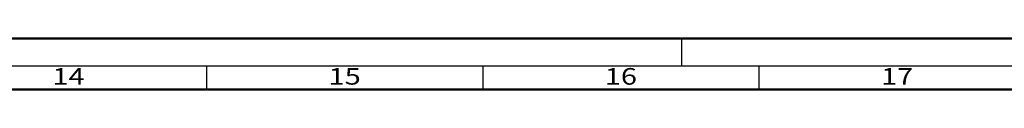
# Model space of a CAD drawing. Units: millimetres. Extents: x 11163 to 12393, y 2647 to 7270.
# Drawn here: x 11866 to 12044, y 6343 to 6352 of the extents above; entities that cross this region are included whole.
import ezdxf
from ezdxf.enums import TextEntityAlignment as Align

# ---------------------------------------------------------------- set-up
doc = ezdxf.new("R2010")
doc.units = ezdxf.units.MM
doc.layers.add('S26_Schriftfeld', color=7, linetype='Continuous', lineweight=25)
doc.styles.get("Standard").update_dxf_attribs({"font": 'ARIALUNI.TTF'})

msp = doc.modelspace()

# ---------------------------------------------------------------- linework, layer by layer
at = {"layer": 'S26_Schriftfeld', "lineweight": 50}
for p, q in [((11204.34, 6351.86), (12393.34, 6351.86)), ((11213.59, 6342.61), (12384.34, 6342.61))]:
    msp.add_line(p, q, dxfattribs=at)
at = {"layer": 'S26_Schriftfeld', "color": 2, "lineweight": 25}
for p, q in [((11985.34, 6351.86), (11985.34, 6346.86)), ((12388.34, 6346.86), (11209.34, 6346.86)), ((11899.34, 6346.86), (11899.34, 6342.61)), ((11949.34, 6346.86), (11949.34, 6342.61)), ((11999.34, 6346.86), (11999.34, 6342.61))]:
    msp.add_line(p, q, dxfattribs=at)

# ---------------------------------------------------------------- texts
at = {"color": 2, "width": 1.2814}
for s, p in [('14', (11874.34, 6344.61)), ('15', (11924.34, 6344.61)), ('16', (11974.34, 6344.61)), ('17', (12024.34, 6344.61))]:
    msp.add_text(s, height=3, dxfattribs=at).set_placement(p, align=Align.MIDDLE)

doc.saveas('drawing.dxf')
